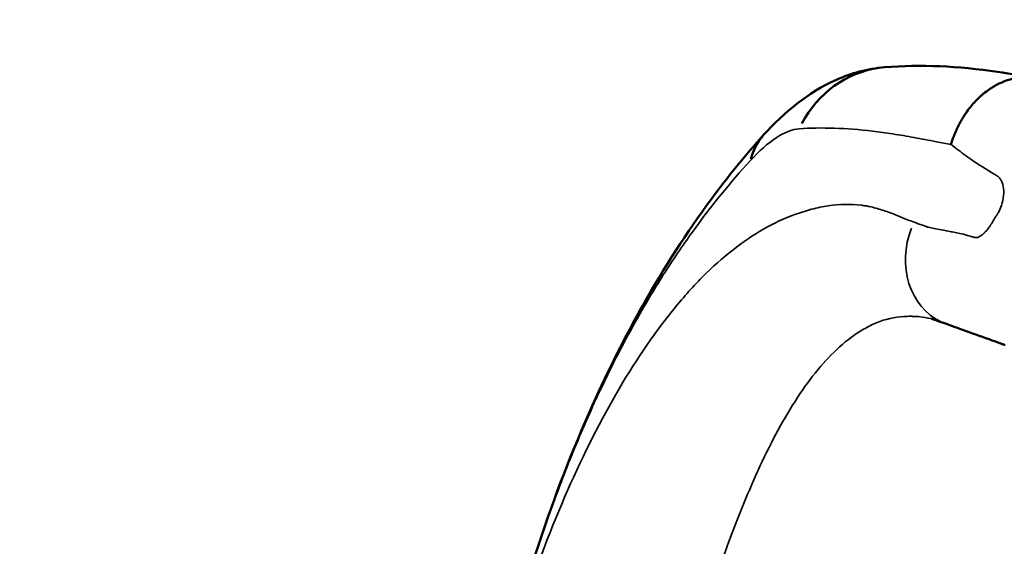
# Model space of a CAD drawing. Units: millimetres. Extents: x 0 to 20679, y 0 to 18814.
# Drawn here: x 3909 to 4169, y 8414 to 8553 of the extents above; entities that cross this region are included whole.
import ezdxf

# ---------------------------------------------------------------- set-up
doc = ezdxf.new("R2010")
doc.units = ezdxf.units.MM
doc.layers.add('MD_Visible', color=7, linetype='Continuous', lineweight=50)
doc.layers.add('MD_Visible Narrow', color=7, linetype='Continuous', lineweight=35)
doc.dimstyles.new('DİLARA 5', dxfattribs={"dimtxt": 250, "dimasz": 100, "dimexe": 0, "dimexo": 100, "dimgap": 50, "dimtad": 2, "dimdec": 0, "dimlfac": 0.1, "dimrnd": 5, "dimtxsty": 'Standard', "dimcen": 0, "dimse1": 1, "dimse2": 1, "dimclrd": 256, "dimadec": 0, "dimazin": 0, "dimtfac": 1, "dimtdec": 0, "dimtix": 1, "dimtmove": 0, "dimatfit": 3, "dimfxl": 1, "dimarcsym": 0})

# ---------------------------------------------------------------- blocks, each defined once
blk = doc.blocks.new('CustomObjectsInViewport8_0')
at = {"layer": 'MD_Visible', "extrusion": (0, 0, -1)}
for centre, major_axis, ratio, start_param, end_param in [((4139.87, 8510.5), (2.43, -29.9), 0.930205, 2.170568, 3.090462), ((4139.87, 8510.5), (2.43, -29.9), 0.930205, 3.141567, 3.141593), ((4127.69, 8502.35), (22.2, -20.17), 0.690288, 3.141589, 3.141593), ((4127.69, 8502.35), (22.2, -20.17), 0.690288, 2.79562, 3.12338)]:
    blk.add_ellipse(centre, major_axis=major_axis, ratio=ratio, start_param=start_param, end_param=end_param, dxfattribs=at)
at = {"layer": 'MD_Visible'}
for points, knots in [([(4137.44, 8540.4), (4146.92, 8541.17), (4156.83, 8540.7), (4170.93, 8538.68), (4174.41, 8538.05), (4177.96, 8537.43)], [0, 0, 0, 0, 5.905745, 5.905745, 8.024237, 8.024237, 8.024237, 8.024237]), ([(4105.49, 8522.52), (4110.99, 8528.58), (4117.18, 8533.78), (4128.59, 8538.82), (4132.92, 8540.03), (4137.44, 8540.4)], [0, 0, 0, 0, 2.900324, 2.900324, 4.392926, 4.392926, 4.392926, 4.392926]), ([(4173.2, 8537.73), (4172.46, 8537.65), (4171.67, 8537.5), (4170.83, 8537.28), (4169.99, 8537.05), (4169.1, 8536.74), (4168.19, 8536.33), (4167.27, 8535.92), (4166.33, 8535.4), (4165.37, 8534.76), (4164.89, 8534.45), (4164.41, 8534.1), (4163.93, 8533.72), (4163.7, 8533.53), (4163.46, 8533.34), (4163.22, 8533.13), (4163.1, 8533.03), (4162.98, 8532.93), (4162.86, 8532.82), (4162.8, 8532.77), (4162.74, 8532.72), (4162.68, 8532.66), (4162.65, 8532.64), (4162.62, 8532.61), (4162.6, 8532.58), (4162.58, 8532.57), (4162.57, 8532.55), (4162.55, 8532.54), (4162.54, 8532.53), (4162.54, 8532.53), (4162.53, 8532.52), (4162.53, 8532.52), (4162.52, 8532.51), (4162.52, 8532.51), (4162.51, 8532.51), (4162.51, 8532.5), (4162.51, 8532.5), (4161.79, 8531.83), (4161.03, 8531.05), (4160.28, 8530.13), (4159.9, 8529.68), (4159.52, 8529.19), (4159.15, 8528.66), (4158.96, 8528.4), (4158.77, 8528.13), (4158.59, 8527.85), (4158.5, 8527.72), (4158.41, 8527.57), (4158.32, 8527.43), (4158.27, 8527.36), (4158.22, 8527.29), (4158.18, 8527.21), (4158.16, 8527.18), (4158.13, 8527.14), (4158.11, 8527.1), (4158.1, 8527.09), (4158.09, 8527.07), (4158.08, 8527.05), (4158.07, 8527.04), (4158.07, 8527.03), (4158.06, 8527.02), (4158.06, 8527.02), (4158.05, 8527.01), (4158.05, 8527.01), (4158.05, 8527), (4158.05, 8527), (4158.04, 8526.99), (4157.76, 8526.53), (4157.47, 8526.02), (4157.17, 8525.45), (4157.02, 8525.17), (4156.87, 8524.88), (4156.72, 8524.57), (4156.68, 8524.49), (4156.65, 8524.41), (4156.61, 8524.34), (4156.59, 8524.3), (4156.57, 8524.26), (4156.55, 8524.22), (4156.55, 8524.21), (4156.55, 8524.2), (4156.54, 8524.19), (4156.54, 8524.18), (4156.54, 8524.18), (4156.53, 8524.17), (4156.53, 8524.17), (4156.53, 8524.17), (4156.53, 8524.16), (4156.53, 8524.16), (4156.53, 8524.16), (4156.52, 8524.15), (4156.51, 8524.11), (4156.49, 8524.08), (4156.47, 8524.04), (4156.34, 8523.75), (4156.22, 8523.48), (4156.11, 8523.22), (4155.89, 8522.7), (4155.71, 8522.24), (4155.57, 8521.84), (4155.42, 8521.45), (4155.31, 8521.11), (4155.22, 8520.84), (4155.05, 8520.3), (4154.97, 8520.03), (4154.98, 8520.01)], [0, 0, 0, 0, 0.125, 0.125, 0.125, 0.25, 0.25, 0.25, 0.375, 0.375, 0.375, 0.4375, 0.4375, 0.4375, 0.46875, 0.46875, 0.46875, 0.484375, 0.484375, 0.484375, 0.492187, 0.492187, 0.492187, 0.496094, 0.496094, 0.496094, 0.498047, 0.498047, 0.498047, 0.499023, 0.499023, 0.499023, 0.499512, 0.499512, 0.499512, 0.5, 0.5, 0.5, 0.625, 0.625, 0.625, 0.6875, 0.6875, 0.6875, 0.71875, 0.71875, 0.71875, 0.734375, 0.734375, 0.734375, 0.742187, 0.742187, 0.742187, 0.746094, 0.746094, 0.746094, 0.748047, 0.748047, 0.748047, 0.749023, 0.749023, 0.749023, 0.749512, 0.749512, 0.749512, 0.75, 0.75, 0.75, 0.8125, 0.8125, 0.8125, 0.84375, 0.84375, 0.84375, 0.851562, 0.851562, 0.851562, 0.855469, 0.855469, 0.855469, 0.856445, 0.856445, 0.856445, 0.856934, 0.856934, 0.856934, 0.857178, 0.857178, 0.857178, 0.857422, 0.857422, 0.857422, 0.859375, 0.859375, 0.859375, 0.875, 0.875, 0.875, 0.90625, 0.90625, 0.90625, 0.9375, 0.9375, 0.9375, 1, 1, 1, 1]), ([(4046, 8414.15), (4050.21, 8426.99), (4055.1, 8439.59), (4064.48, 8460.45), (4068.92, 8469.24), (4079.21, 8487.51), (4085.22, 8496.85), (4096.04, 8511.54), (4100.71, 8517.26), (4105.49, 8522.52)], [0, 0, 0, 0, 4.059223, 4.059223, 7.301108, 7.301108, 11.221873, 11.221873, 13.963978, 13.963978, 13.963978, 13.963978]), ([(4153.73, 8472.61), (4152.76, 8472.96), (4151.82, 8473.29), (4150.81, 8473.65), (4150.7, 8473.69), (4150.5, 8473.76), (4150.42, 8473.79), (4150.19, 8473.87), (4150.18, 8473.87), (4150.06, 8473.91), (4150.01, 8473.93), (4149.91, 8473.95), (4149.88, 8473.96), (4149.85, 8473.97)], [0, 0, 0, 0, 0.620444, 0.620444, 0.699073, 0.699073, 0.758209, 0.758209, 0.933543, 0.933543, 1.106532, 1.106532, 1.287572, 1.287572, 1.287572, 1.287572]), ([(4169.17, 8467.04), (4169.14, 8467.05), (4169.12, 8467.06), (4169.01, 8467.1), (4168.93, 8467.13), (4168.6, 8467.25), (4168.35, 8467.34), (4167.36, 8467.71), (4166.62, 8467.99), (4163.59, 8469.09), (4161.24, 8469.93), (4158.37, 8470.94), (4157.85, 8471.12), (4156.64, 8471.55), (4156.1, 8471.76), (4154.96, 8472.17), (4154.34, 8472.39), (4153.73, 8472.61)], [0.234091, 0.234091, 0.234091, 0.234091, 0.248697, 0.248697, 0.29415, 0.29415, 0.430509, 0.430509, 0.839593, 0.839593, 2.066909, 2.066909, 2.365276, 2.365276, 2.680428, 2.680428, 3.075925, 3.075925, 3.075925, 3.075925]), ([(4015.04, 8214.29), (4016.93, 8247.58), (4018.87, 8280.93), (4027.79, 8347.92), (4035.46, 8381.58), (4046, 8414.15)], [0, 0, 0, 0, 10.003302, 10.003302, 20.276485, 20.276485, 20.276485, 20.276485])]:
    blk.add_open_spline(points, degree=3, knots=knots, dxfattribs=at)
blk.add_open_spline([(4046.02, 8413.88), (4045.98, 8413.98), (4045.98, 8414.07), (4046, 8414.15)], degree=3, dxfattribs=at)
at = {"layer": 'MD_Visible Narrow', "extrusion": (0, 0, -1)}
for start_param, end_param in [(0.084578, 1.606957), (0, 0.000001)]:
    blk.add_ellipse((4160.48, 8491.44), major_axis=(-6.76, -18.82), ratio=0.861009, start_param=start_param, end_param=end_param, dxfattribs=at)
at = {"layer": 'MD_Visible Narrow'}
for points, knots in [([(4114.87, 8524.17), (4113.04, 8524.04), (4110.94, 8523.19), (4108.77, 8521.75), (4106.59, 8520.31), (4104.32, 8518.28), (4101.98, 8515.74)], [0, 0, 0, 0, 0.5, 0.5, 0.5, 1, 1, 1, 1]), ([(4154.98, 8520.01), (4153.67, 8520.26), (4152.38, 8520.5), (4151.11, 8520.74), (4150.09, 8520.93), (4149.07, 8521.12), (4148.09, 8521.3), (4147.12, 8521.48), (4146.16, 8521.66), (4145.2, 8521.83), (4144.25, 8522.01), (4143.31, 8522.18), (4142.38, 8522.34), (4141.45, 8522.5), (4140.53, 8522.65), (4139.61, 8522.8), (4137.78, 8523.08), (4135.99, 8523.32), (4134.23, 8523.53), (4127.21, 8524.36), (4120.73, 8524.56), (4114.87, 8524.17)], [0.0002646, 0.0002646, 0.0002646, 0.0002646, 0.08125, 0.08125, 0.08125, 0.146875, 0.146875, 0.146875, 0.2125, 0.2125, 0.2125, 0.278125, 0.278125, 0.278125, 0.34375, 0.34375, 0.34375, 0.475, 0.475, 0.475, 1, 1, 1, 1]), ([(4145.21, 8499.48), (4145.93, 8499.21), (4146.67, 8498.95), (4147.41, 8498.69), (4147.78, 8498.56), (4148.16, 8498.43), (4148.53, 8498.3), (4148.63, 8498.27), (4148.72, 8498.23), (4148.82, 8498.2), (4148.86, 8498.19), (4148.85, 8498.19), (4148.86, 8498.19), (4148.87, 8498.19), (4148.88, 8498.18), (4148.9, 8498.18), (4148.94, 8498.17), (4148.99, 8498.16), (4149.04, 8498.15), (4149.43, 8498.06), (4149.95, 8497.94), (4150.53, 8497.83), (4151.69, 8497.59), (4153.12, 8497.34), (4154.96, 8496.98), (4155.88, 8496.8), (4156.84, 8496.61), (4158.22, 8496.28), (4158.91, 8496.11), (4159.69, 8495.9), (4160.84, 8495.56), (4160.91, 8495.54), (4160.99, 8495.52), (4161.06, 8495.49), (4161.08, 8495.49), (4161.1, 8495.48), (4161.12, 8495.48), (4161.13, 8495.47), (4161.14, 8495.47), (4161.15, 8495.47), (4161.16, 8495.46), (4161.17, 8495.46), (4161.18, 8495.46), (4161.21, 8495.45), (4161.25, 8495.44), (4161.29, 8495.43), (4161.43, 8495.4), (4161.57, 8495.39), (4161.69, 8495.4), (4161.82, 8495.41), (4161.93, 8495.43), (4162.04, 8495.47), (4162.15, 8495.51), (4162.25, 8495.55), (4162.35, 8495.61), (4162.55, 8495.71), (4162.74, 8495.83), (4162.92, 8495.97), (4163.11, 8496.1), (4163.29, 8496.25), (4163.46, 8496.4), (4163.5, 8496.44), (4163.55, 8496.48), (4163.59, 8496.52), (4163.61, 8496.54), (4163.66, 8496.58), (4163.69, 8496.62), (4163.73, 8496.65), (4163.76, 8496.68), (4163.8, 8496.72), (4163.94, 8496.86), (4164.07, 8497), (4164.21, 8497.14), (4164.47, 8497.43), (4164.71, 8497.73), (4164.94, 8498.04), (4165.06, 8498.2), (4165.17, 8498.36), (4165.28, 8498.52), (4165.33, 8498.6), (4165.39, 8498.69), (4165.42, 8498.74), (4165.45, 8498.79), (4165.49, 8498.84), (4165.52, 8498.9), (4165.65, 8499.1), (4165.77, 8499.31), (4165.9, 8499.51), (4166.15, 8499.92), (4166.4, 8500.33), (4166.65, 8500.73), (4166.78, 8500.94), (4166.9, 8501.14), (4167.03, 8501.35), (4167.06, 8501.4), (4167.09, 8501.45), (4167.12, 8501.5), (4167.16, 8501.55), (4167.19, 8501.61), (4167.22, 8501.66), (4167.28, 8501.76), (4167.34, 8501.87), (4167.4, 8501.97), (4168.33, 8503.68), (4168.84, 8505.51), (4168.89, 8507.16), (4168.92, 8507.98), (4168.83, 8508.76), (4168.64, 8509.44), (4168.54, 8509.79), (4168.42, 8510.11), (4168.27, 8510.4), (4168.12, 8510.7), (4167.94, 8510.97), (4167.73, 8511.21), (4167.63, 8511.33), (4167.51, 8511.44), (4167.39, 8511.54), (4167.33, 8511.59), (4167.26, 8511.64), (4167.19, 8511.68), (4167.18, 8511.69), (4167.16, 8511.71), (4167.14, 8511.72), (4167.13, 8511.73), (4167.11, 8511.74), (4167.09, 8511.75), (4167.06, 8511.77), (4167.02, 8511.79), (4166.99, 8511.81), (4166.72, 8511.98), (4166.46, 8512.13), (4166.21, 8512.29), (4165.7, 8512.6), (4165.23, 8512.88), (4164.77, 8513.16), (4163.86, 8513.72), (4163.01, 8514.25), (4162.2, 8514.76), (4162, 8514.89), (4161.8, 8515.01), (4161.61, 8515.14), (4161.41, 8515.26), (4161.27, 8515.34), (4160.94, 8515.58), (4160.26, 8516.06), (4159.6, 8516.53), (4158.95, 8517.01), (4157.58, 8518), (4156.26, 8519), (4154.98, 8520.01)], [0, 0, 0, 0, 0.03125, 0.03125, 0.03125, 0.046875, 0.046875, 0.046875, 0.0507813, 0.0507813, 0.0507813, 0.0527344, 0.0527344, 0.0527344, 0.0546875, 0.0546875, 0.0546875, 0.0625, 0.0625, 0.0625, 0.125, 0.125, 0.125, 0.25, 0.25, 0.25, 0.3125, 0.3125, 0.3125, 0.34375, 0.34375, 0.34375, 0.3457031, 0.3457031, 0.3457031, 0.3461914, 0.3461914, 0.3461914, 0.3464355, 0.3464355, 0.3464355, 0.3466797, 0.3466797, 0.3466797, 0.3476563, 0.3476563, 0.3476563, 0.3515625, 0.3515625, 0.3515625, 0.3554688, 0.3554688, 0.3554688, 0.359375, 0.359375, 0.359375, 0.3671875, 0.3671875, 0.3671875, 0.375, 0.375, 0.375, 0.3769531, 0.3769531, 0.3769531, 0.3779297, 0.3779297, 0.3779297, 0.3789063, 0.3789063, 0.3789063, 0.3828125, 0.3828125, 0.3828125, 0.390625, 0.390625, 0.390625, 0.3945313, 0.3945313, 0.3945313, 0.3964844, 0.3964844, 0.3964844, 0.3984375, 0.3984375, 0.3984375, 0.40625, 0.40625, 0.40625, 0.421875, 0.421875, 0.421875, 0.4296875, 0.4296875, 0.4296875, 0.4316406, 0.4316406, 0.4316406, 0.4335938, 0.4335938, 0.4335938, 0.4375, 0.4375, 0.4375, 0.5, 0.5, 0.5, 0.53125, 0.53125, 0.53125, 0.546875, 0.546875, 0.546875, 0.5625, 0.5625, 0.5625, 0.5703125, 0.5703125, 0.5703125, 0.5742188, 0.5742188, 0.5742188, 0.5751953, 0.5751953, 0.5751953, 0.5761719, 0.5761719, 0.5761719, 0.578125, 0.578125, 0.578125, 0.59375, 0.59375, 0.59375, 0.625, 0.625, 0.625, 0.6875, 0.6875, 0.6875, 0.703125, 0.703125, 0.703125, 0.71875, 0.71875, 0.71875, 0.75, 0.75, 0.75, 0.8153514, 0.8153514, 0.8153514, 0.8153514]), ([(4101.98, 8515.74), (4096.76, 8510.06), (4091.71, 8503.91), (4086.6, 8496.8), (4084.04, 8493.25), (4081.5, 8489.49), (4079, 8485.55), (4076.5, 8481.62), (4074.03, 8477.48), (4071.59, 8473.1), (4069.14, 8468.73), (4066.72, 8464.11), (4064.33, 8459.24), (4061.94, 8454.36), (4059.58, 8449.22), (4057.32, 8443.94), (4055.06, 8438.66), (4052.88, 8433.21), (4050.8, 8427.61), (4049.77, 8424.81), (4048.75, 8421.98), (4047.77, 8419.11), (4047.53, 8418.39), (4047.28, 8417.68), (4047.04, 8416.96), (4046.8, 8416.24), (4046.56, 8415.51), (4046.32, 8414.79), (4046.22, 8414.49), (4046.12, 8414.19), (4046.02, 8413.88)], [0, 0, 0, 0, 0.256335, 0.256335, 0.256335, 0.384503, 0.384503, 0.384503, 0.51267, 0.51267, 0.51267, 0.640838, 0.640838, 0.640838, 0.769005, 0.769005, 0.769005, 0.897173, 0.897173, 0.897173, 0.961257, 0.961257, 0.961257, 0.977278, 0.977278, 0.977278, 0.993298, 0.993298, 0.993298, 1, 1, 1, 1]), ([(4033.54, 8368.14), (4033.55, 8368.15), (4033.55, 8368.17), (4033.55, 8368.18), (4033.64, 8368.54), (4033.73, 8368.9), (4033.82, 8369.26), (4033.91, 8369.63), (4033.99, 8369.99), (4034.08, 8370.35), (4034.8, 8373.24), (4035.55, 8376.12), (4036.33, 8378.97), (4037.88, 8384.67), (4039.55, 8390.3), (4041.32, 8395.79), (4044.86, 8406.77), (4048.74, 8417.12), (4052.94, 8426.84), (4057.13, 8436.56), (4061.69, 8445.72), (4066.44, 8453.97), (4071.2, 8462.22), (4076.15, 8469.56), (4081.34, 8476.01), (4083.94, 8479.24), (4086.6, 8482.24), (4089.26, 8484.93), (4091.93, 8487.62), (4094.61, 8490.02), (4097.31, 8492.14), (4100.01, 8494.27), (4102.73, 8496.11), (4105.48, 8497.67), (4108.23, 8499.24), (4111.01, 8500.53), (4113.75, 8501.51), (4114.44, 8501.75), (4115.21, 8502.03), (4115.95, 8502.26), (4116.68, 8502.49), (4117.42, 8502.71), (4118.15, 8502.9), (4118.89, 8503.09), (4119.62, 8503.26), (4120.35, 8503.42), (4121.09, 8503.57), (4121.82, 8503.71), (4122.55, 8503.82), (4125.49, 8504.27), (4128.41, 8504.31), (4131.29, 8503.96), (4131.65, 8503.91), (4132.01, 8503.86), (4132.36, 8503.81), (4132.54, 8503.78), (4132.72, 8503.75), (4132.9, 8503.72), (4133.08, 8503.69), (4133.29, 8503.65), (4133.43, 8503.62), (4133.99, 8503.49), (4134.54, 8503.35), (4135.1, 8503.2), (4136.22, 8502.89), (4137.33, 8502.54), (4138.44, 8502.14), (4138.99, 8501.94), (4139.55, 8501.73), (4140.1, 8501.51), (4140.38, 8501.4), (4140.66, 8501.29), (4140.94, 8501.17), (4141.21, 8501.06), (4141.49, 8500.94), (4141.77, 8500.82), (4142.89, 8500.35), (4144.03, 8499.9), (4145.21, 8499.48)], [0, 0, 0, 0, 0.000124, 0.000124, 0.000124, 0.004124, 0.004124, 0.004124, 0.008123, 0.008123, 0.008123, 0.040119, 0.040119, 0.040119, 0.104111, 0.104111, 0.104111, 0.232095, 0.232095, 0.232095, 0.360079, 0.360079, 0.360079, 0.488064, 0.488064, 0.488064, 0.552056, 0.552056, 0.552056, 0.616048, 0.616048, 0.616048, 0.68004, 0.68004, 0.68004, 0.744032, 0.744032, 0.744032, 0.76003, 0.76003, 0.76003, 0.776028, 0.776028, 0.776028, 0.792026, 0.792026, 0.792026, 0.808024, 0.808024, 0.808024, 0.872016, 0.872016, 0.872016, 0.880015, 0.880015, 0.880015, 0.884014, 0.884014, 0.884014, 0.888014, 0.888014, 0.888014, 0.904012, 0.904012, 0.904012, 0.936008, 0.936008, 0.936008, 0.952006, 0.952006, 0.952006, 0.960005, 0.960005, 0.960005, 0.968004, 0.968004, 0.968004, 1, 1, 1, 1]), ([(4149.85, 8473.97), (4149.78, 8473.98), (4149.7, 8474), (4149.63, 8474.02), (4148.63, 8474.24), (4147.66, 8474.4), (4146.7, 8474.5), (4146.22, 8474.55), (4145.74, 8474.59), (4145.27, 8474.6), (4145.15, 8474.61), (4144.97, 8474.62), (4144.81, 8474.62), (4144.66, 8474.63), (4144.5, 8474.63), (4144.35, 8474.63), (4144.04, 8474.63), (4143.73, 8474.63), (4143.43, 8474.62), (4140.97, 8474.55), (4138.55, 8474.1), (4136.19, 8473.28), (4135.6, 8473.08), (4135.02, 8472.82), (4134.44, 8472.55), (4133.86, 8472.28), (4133.29, 8471.99), (4132.72, 8471.68), (4132.15, 8471.37), (4131.58, 8471.04), (4131.01, 8470.69), (4130.45, 8470.34), (4129.86, 8469.96), (4129.34, 8469.6), (4127.3, 8468.14), (4125.28, 8466.41), (4123.34, 8464.44), (4121.41, 8462.48), (4119.54, 8460.29), (4117.74, 8457.9), (4115.94, 8455.5), (4114.19, 8452.9), (4112.49, 8450.11), (4110.79, 8447.32), (4109.12, 8444.32), (4107.52, 8441.2), (4104.32, 8434.95), (4101.39, 8428.2), (4098.58, 8421.04), (4095.77, 8413.88), (4093.08, 8406.31), (4090.54, 8398.61), (4087.99, 8390.92), (4085.56, 8383.05), (4083.15, 8374.97), (4081.94, 8370.93), (4080.76, 8366.85), (4079.59, 8362.77), (4079, 8360.72), (4078.42, 8358.68), (4077.85, 8356.62), (4077.84, 8356.61), (4077.84, 8356.59), (4077.83, 8356.57)], [0.0620523, 0.0620523, 0.0620523, 0.0620523, 0.0644978, 0.0644978, 0.0644978, 0.0967467, 0.0967467, 0.0967467, 0.1128712, 0.1128712, 0.1128712, 0.1169023, 0.1169023, 0.1169023, 0.1209334, 0.1209334, 0.1209334, 0.1289956, 0.1289956, 0.1289956, 0.1934935, 0.1934935, 0.1934935, 0.2096179, 0.2096179, 0.2096179, 0.2257424, 0.2257424, 0.2257424, 0.2418668, 0.2418668, 0.2418668, 0.2579913, 0.2579913, 0.2579913, 0.3224891, 0.3224891, 0.3224891, 0.3869869, 0.3869869, 0.3869869, 0.4514847, 0.4514847, 0.4514847, 0.5159825, 0.5159825, 0.5159825, 0.6449782, 0.6449782, 0.6449782, 0.7739738, 0.7739738, 0.7739738, 0.9029695, 0.9029695, 0.9029695, 0.9674673, 0.9674673, 0.9674673, 0.9997162, 0.9997162, 0.9997162, 1, 1, 1, 1])]:
    blk.add_open_spline(points, degree=3, knots=knots, dxfattribs=at)
blk = doc.blocks.new('*D9')
at = {"lineweight": -2, "transparency": 16777216}
blk.add_line((3807.86, 10871.2), (3807.86, 5124.41), dxfattribs=at)
at = {"transparency": 16777216}
for points in [[(3791.19, 10871.2), (3824.53, 10871.2), (3807.86, 10971.2)], [(3791.19, 5124.41), (3824.53, 5124.41), (3807.86, 5024.41)]]:
    blk.add_solid(points, dxfattribs=at)
at = {"layer": 'Defpoints', "color": 0, "transparency": 16777216}
for p in [(6165.65, 10971.2), (3807.86, 5024.41), (6721.65, 5024.41)]:
    blk.add_point(p, dxfattribs=at)
at = {"color": 0, "transparency": 16777216, "insert": (3632.86, 7997.8), "char_height": 250, "attachment_point": 5, "rotation": 90}
blk.add_mtext('595', dxfattribs=at)
blk = doc.blocks.new('*D10')
at = {"lineweight": -2, "transparency": 16777216}
blk.add_line((4115.04, 11116.65), (11223.39, 11116.65), dxfattribs=at)
at = {"transparency": 16777216}
for points in [[(4115.04, 11133.32), (4115.04, 11099.98), (4015.04, 11116.65)], [(11223.39, 11133.32), (11223.39, 11099.98), (11323.39, 11116.65)]]:
    blk.add_solid(points, dxfattribs=at)
at = {"layer": 'Defpoints', "color": 0, "transparency": 16777216}
for p in [(11323.39, 11116.65), (4015.04, 8214.29), (11323.39, 8213.43)]:
    blk.add_point(p, dxfattribs=at)
at = {"color": 0, "transparency": 16777216, "insert": (7669.22, 11291.65), "char_height": 250, "attachment_point": 5}
blk.add_mtext('730', dxfattribs=at)

msp = doc.modelspace()

# ---------------------------------------------------------------- block references
at = {"layer": 'MD_Visible', "color": 7}
msp.add_blockref('CustomObjectsInViewport8_0', (0, 0), dxfattribs=at)

# ---------------------------------------------------------------- dimensions: what is measured, and where the dimension line sits
at = {"color": 7}
dim = msp.add_linear_dim(base=(11323.39, 11116.65), p1=(4015.04, 8214.29), p2=(11323.39, 8213.43), dimstyle='DİLARA 5', dxfattribs=at)
dim.commit()
dim.dimension.update_dxf_attribs({"geometry": '*D10', "text_midpoint": (7669.22, 11291.65)})
dim = msp.add_linear_dim(base=(3807.86, 5024.41), p1=(6165.65, 10971.2), p2=(6721.65, 5024.41), angle=90, dimstyle='DİLARA 5', dxfattribs=at)
dim.commit()
dim.dimension.update_dxf_attribs({"geometry": '*D9', "text_midpoint": (3632.86, 7997.8)})

doc.saveas('drawing.dxf')
